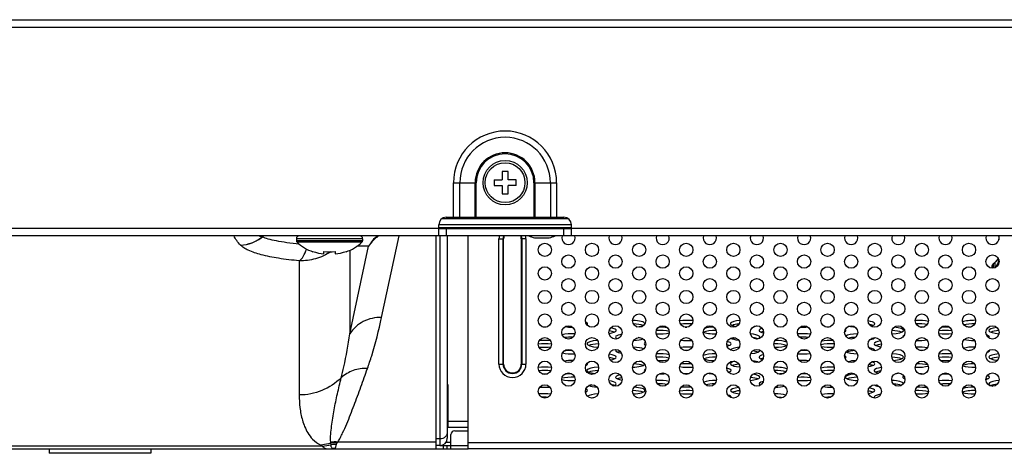
# Model space of a CAD drawing. Units: millimetres. Extents: x 0 to 4000, y 0 to 3000.
# Drawn here: x 1039 to 1173, y 550 to 609 of the extents above; entities that cross this region are included whole.
import ezdxf

# ---------------------------------------------------------------- set-up
doc = ezdxf.new("R2010")
doc.units = ezdxf.units.MM
doc.header["$LTSCALE"] = 220
for name, color, linetype in [('CLINCHING_NUT_M4_10_T04_TD_BL52', 7, 'CONTINUOUS'), ('CLINCHING_NUT_M6_08_BL12', 7, 'CONTINUOUS'), ('P484_BACK_COVER_PCM_B_COMM_BL10', 7, 'CONTINUOUS'), ('P484_OP_BEZEL_WO_G_B_BL1', 7, 'CONTINUOUS'), ('P484_OPS_BOT_BASE_COMMON_BL53', 7, 'CONTINUOUS'), ('P484_OPS_COVER_A2_BL72', 7, 'CONTINUOUS'), ('P484_SIDE_BEZEL_LB_BL50', 7, 'CONTINUOUS'), ('RIVET_T_125_BL99', 7, 'CONTINUOUS'), ('SCREW_M4X5_TRUSS_HEAD_BL90', 7, 'CONTINUOUS'), ('X401S_BEZEL_SCREW_M3_10_BL92', 7, 'CONTINUOUS')]:
    doc.layers.add(name, color=color, linetype=linetype)

# ---------------------------------------------------------------- blocks, each defined once
blk = doc.blocks.new('P484_OP_BEZEL_WO_G_B_BL1', base_point=(2000.54, 903.56))
at = {"layer": 'P484_OP_BEZEL_WO_G_B_BL1', "color": 7, "linetype": 'CONTINUOUS'}
for p, q in [((653.91, 608.89), (1174.84, 608.89)), ((1096.8, 582.09), (1112.8, 582.09)), ((1095.8, 579.59), (1095.8, 581.09)), ((1095.8, 580.59), (1113.8, 580.59)), ((1113.8, 579.59), (1113.8, 581.09)), ((1745.69, 579.59), (653.91, 579.59))]:
    blk.add_line(p, q, dxfattribs=at)
at = {"layer": 'P484_OP_BEZEL_WO_G_B_BL1', "color": 9, "linetype": 'CONTINUOUS'}
for p, q in [((652.91, 607.89), (1174.8, 607.89)), ((1097.8, 582.09), (1097.8, 586.79)), ((1097.8, 586.79), (1100.88, 586.79)), ((1098.65, 582.09), (1098.65, 586.79)), ((1100.74, 582.09), (1100.74, 586.79)), ((1100.88, 582.09), (1100.88, 586.79)), ((1108.72, 586.79), (1108.72, 582.09)), ((1108.72, 586.79), (1111.8, 586.79)), ((1108.86, 586.79), (1108.86, 582.09)), ((1110.95, 586.79), (1110.95, 582.09)), ((1111.8, 586.79), (1111.8, 582.09)), ((1095.8, 580.59), (652.91, 580.59)), ((1096.8, 580.59), (1096.8, 579.59)), ((1112.8, 579.59), (1112.8, 580.59)), ((1285.8, 580.59), (1113.8, 580.59))]:
    blk.add_line(p, q, dxfattribs=at)
for radius in [7, 6.15, 4.06, 3.92]:
    blk.add_arc((1104.8, 586.79), radius, 0, 180, dxfattribs=at)
at = {"layer": 'P484_OP_BEZEL_WO_G_B_BL1', "color": 7, "linetype": 'CONTINUOUS'}
for centre, start, end in [((1096.8, 581.09), 90, 180), ((1112.8, 581.09), 0, 90)]:
    blk.add_arc(centre, 1, start, end, dxfattribs=at)
blk = doc.blocks.new('P484_BACK_COVER_PCM_B_COMM_BL10', base_point=(1982.61, 1498.36))
at = {"layer": 'P484_BACK_COVER_PCM_B_COMM_BL10', "color": 9, "linetype": 'CONTINUOUS'}
for p, q in [((1113.8, 581.09), (1095.8, 581.09)), ((1071.83, 579.43), (1071.81, 579.44)), ((1088.02, 568.51), (1090.39, 579.59)), ((1068.89, 578.31), (1068.87, 578.32)), ((1083.72, 566.31), (1086.26, 578.17)), ((1086.26, 578.17), (1084.65, 578.17)), ((1083.72, 577.66), (1083.72, 566.31)), ((1076.84, 576.21), (1076.84, 558)), ((1079.97, 551.08), (823.12, 551.08)), ((1095.45, 551.62), (1082.07, 551.62)), ((1096.45, 550.69), (1096.45, 551.14)), ((1096.78, 551.59), (1097.45, 551.59)), ((1096.95, 550.69), (1096.95, 551.14)), ((1099.8, 551.09), (1097.45, 551.09))]:
    blk.add_line(p, q, dxfattribs=at)
at = {"layer": 'P484_BACK_COVER_PCM_B_COMM_BL10', "color": 7, "linetype": 'CONTINUOUS'}
for p, q in [((1113.8, 580.69), (1095.8, 580.69)), ((1095.45, 550.69), (1095.45, 579.59)), ((1097.45, 550.69), (1097.45, 552.64)), ((1097.95, 553.14), (1099.8, 553.14)), ((1095.98, 551.14), (1097.45, 551.14)), ((804.82, 550.69), (1099.8, 550.69))]:
    blk.add_line(p, q, dxfattribs=at)
at = {"layer": 'P484_BACK_COVER_PCM_B_COMM_BL10', "color": 9, "linetype": 'CONTINUOUS'}
for centre, radius, start, end in [((1085.82, 620.8), 43.67, 250.6917, 251.2936), ((1075.06, 576.16), 4.62, 132.0441, 134.8065), ((1075.09, 576.16), 4.62, 132.0303, 134.9016), ((1079.43, 558.75), 7.69, 274.0209, 283.0005), ((1081.68, 546.63), 5, 85.4517, 96.4474), ((1081.79, 546.35), 5.17, 87.654, 97.1469), ((1081.8, 546.13), 5.17, 88.8614, 97.1349), ((1080.97, 553.84), 3.15, 270.0204, 278.5459), ((1081.71, 545.73), 5.01, 89.8328, 93.1709)]:
    blk.add_arc(centre, radius, start, end, dxfattribs=at)
at = {"layer": 'P484_BACK_COVER_PCM_B_COMM_BL10', "color": 7, "linetype": 'CONTINUOUS'}
blk.add_arc((1097.95, 552.64), 0.5, 90, 180, dxfattribs=at)
for centre, start_param, end_param in [((1110.1, 566.75), 1.421983, 1.626232), ((1114, 567.66), -2.12359, -1.595411), ((1114, 567.66), 5.980092, 6.815842), ((1117.9, 566.75), 5.244117, 7.174661), ((1121.8, 567.66), 0.039369, 1.419481), ((1121.8, 567.2), 0.520682, 1.360131), ((1121.8, 567.66), -1.105177, -0.352358), ((1125.7, 566.75), 0.974979, 1.582596), ((1129.6, 567.66), 1.212467, 2.150377), ((1129.6, 567.2), 1.278071, 2.070133), ((1129.6, 567.66), -1.738336, -1.63277), ((1133.5, 566.75), 1.755341, 2.513286), ((1137.4, 567.66), 1.929126, 4.069282), ((1137.4, 567.2), 2.002142, 2.62091), ((1137.4, 567.66), -0.930741, -0.626984), ((1141.3, 566.75), 2.490328, 3.931135), ((1145.2, 567.66), -1.743113, -1.205481), ((1149.1, 566.75), 1.724074, 1.868783), ((1153, 567.66), -2.394504, -1.919939), ((1153, 567.66), 5.552685, 7.268264), ((1153, 567.2), 0.520682, 0.874971), ((1156.9, 566.75), 4.924768, 7.476478), ((1160.8, 567.66), 0.731034, 1.722111), ((1160.8, 567.2), 0.85344, 1.664091), ((1160.8, 567.66), -1.355247, -1.099167), ((1164.7, 566.75), 1.350209, 1.904829), ((1168.6, 567.66), 1.520502, 2.571651), ((1168.6, 567.2), 1.577129, 2.406269), ((1168.6, 567.66), -2.217376, -1.871541), ((1172.5, 566.75), 2.045799, 4.398315), ((1114, 565.85), 1.429732, 2.375048), ((1114, 565.39), 1.554153, 2.173911), ((1117.9, 566.29), 0.520682, 1.032114), ((1121.8, 565.85), 2.179508, 3.637943), ((1121.8, 565.39), 0.538647, 1.001989), ((1125.7, 566.75), -1.761077, -0.798698), ((1125.7, 566.29), 0.803473, 1.750605), ((1133.5, 566.75), -2.686128, -1.583082), ((1133.5, 566.29), 1.593293, 2.62091), ((1137.4, 565.85), -2.875396, -2.031061), ((1137.4, 565.39), 2.284904, 2.62091), ((1137.4, 565.85), 5.711519, 7.481201), ((1137.4, 565.39), 0.520682, 1.016299), ((1141.3, 566.29), 2.356613, 2.62091), ((1145.2, 565.85), 1.010911, 1.914962), ((1145.2, 565.39), 1.165781, 1.782897), ((1149.1, 566.75), 5.841299, 6.59607), ((1153, 565.85), 1.731507, 2.881938), ((1153, 565.39), 1.871359, 2.476538), ((1153, 565.85), -0.831434, -0.1313), ((1153, 565.39), 0.520682, 0.668487), ((1156.9, 566.29), 0.520682, 1.348027), ((1160.8, 565.85), 2.721931, 3.187201), ((1164.7, 566.75), -2.086513, -1.167784), ((1164.7, 566.29), 1.177532, 2.078962), ((1168.6, 565.85), 6.01768, 6.946342), ((1172.5, 566.29), 1.895527, 2.62091), ((1110.1, 564.48), 1.047578, 1.983638), ((1110.1, 564.94), -1.935447, -1.089859), ((1110.1, 564.94), 1.123705, 1.903624), ((1117.9, 564.94), 1.850317, 4.461277), ((1117.9, 564.48), 1.773046, 2.62091), ((1121.8, 564.04), 0.436246, 1.370913), ((1121.8, 565.85), -1.339761, -0.527148), ((1125.7, 564.94), 2.735399, 3.575354), ((1129.6, 564.04), 1.267759, 2.080974), ((1129.6, 565.85), -2.044215, -1.29786), ((1133.5, 564.48), 0.520682, 0.788489), ((1133.5, 564.94), 5.520881, 7.020914), ((1137.4, 564.04), 1.98984, 3.043486), ((1141.3, 564.48), 0.520682, 1.568062), ((1141.3, 564.94), -1.518842, -0.465612), ((1141.3, 564.94), 0.500906, 1.488401), ((1149.1, 564.48), 1.37169, 2.34229), ((1149.1, 564.94), -2.31111, -1.420657), ((1149.1, 564.94), 1.451993, 2.278173), ((1153, 564.04), 6.18371, 7.179954), ((1156.9, 564.94), 2.164877, 4.148826), ((1156.9, 564.48), 2.094015, 2.62091), ((1160.8, 564.04), 0.835246, 1.674333), ((1160.8, 565.85), -1.64615, -0.884157), ((1168.6, 564.04), 1.566804, 2.426508), ((1168.6, 565.85), -2.37316, -1.595299), ((1114, 564.04), -2.343235, -1.445848), ((1114, 563.58), 1.621065, 2.225117), ((1117.9, 562.67), 0.520682, 1.028125), ((1117.9, 563.13), 5.343352, 7.308648), ((1121.8, 564.04), 2.828163, 4.078492), ((1121.8, 563.58), 2.316163, 2.62091), ((1125.7, 562.67), 0.828141, 1.763986), ((1125.7, 563.13), 0.806288, 1.744615), ((1129.6, 563.58), 1.531059, 1.794444), ((1133.5, 563.13), 1.599133, 2.687829), ((1133.5, 562.67), 1.578497, 2.599149), ((1137.4, 564.04), 5.102839, 6.428823), ((1137.4, 563.58), 0.520682, 1.0341), ((1141.3, 563.13), 2.359222, 3.840658), ((1141.3, 562.67), 2.386742, 2.62091), ((1145.2, 564.04), -1.898198, -1.029845), ((1145.2, 563.58), 1.191783, 1.724476), ((1149.1, 563.13), 5.914395, 6.727776), ((1153, 564.04), -2.791156, -1.74798), ((1153, 563.58), 1.912006, 2.62091), ((1156.9, 562.67), 0.520682, 1.361027), ((1156.9, 563.13), 5.034615, 7.625269), ((1160.8, 563.58), 1.184465, 1.398793), ((1164.7, 562.67), 1.171293, 2.077886), ((1164.7, 563.13), 1.183955, 2.072187), ((1168.6, 563.58), 1.868071, 2.010857), ((1168.6, 564.04), 5.677782, 6.388127), ((1168.6, 563.58), 0.520682, 0.570522), ((1172.5, 563.13), 1.901623, 4.290182), ((1172.5, 562.67), 1.885197, 2.62091), ((1110.1, 561.32), 1.048869, 1.979412), ((1114, 562.23), 1.537943, 2.197731), ((1114, 562.23), 5.790562, 6.486785), ((1117.9, 561.32), 1.776933, 4.259745), ((1121.8, 562.23), 2.449601, 2.742826), ((1121.8, 562.23), -1.41617, -0.164936), ((1121.8, 561.76), 0.520682, 1.33243), ((1121.8, 562.23), 0.680869, 0.878258), ((1125.7, 563.13), -1.645279, -0.908512), ((1129.6, 562.23), -2.145469, -1.21798), ((1129.6, 561.76), 1.301532, 2.071054), ((1133.5, 563.13), -2.588768, -1.69598), ((1133.5, 561.32), 5.691463, 7.074404), ((1137.4, 562.23), 2.335703, 4.348927), ((1137.4, 561.76), 2.009295, 2.62091), ((1137.4, 562.23), 0.431355, 1.050373), ((1141.3, 561.32), 0.466311, 1.566165), ((1145.2, 562.23), 1.142887, 1.800978), ((1149.1, 561.32), 1.373617, 2.3449), ((1153, 562.23), 1.849108, 2.514175), ((1153, 562.23), 5.304398, 6.914252), ((1153, 561.76), 0.520682, 0.913718), ((1156.9, 561.32), 2.09734, 3.967129), ((1160.8, 562.23), -1.717757, -0.745539), ((1160.8, 561.76), 0.794445, 1.630061), ((1164.7, 563.13), -1.970298, -1.285153), ((1168.6, 562.23), -2.545238, -1.524262), ((1168.6, 561.76), 1.611892, 2.526976), ((1110.1, 560.86), 1.107524, 1.930379), ((1110.1, 561.32), -1.69384, -1.337202), ((1114, 559.95), 1.45138, 2.406384), ((1114, 560.41), 1.656431, 2.186929), ((1117.9, 560.86), 1.818081, 2.62091), ((1121.8, 560.41), 2.339768, 4.123696), ((1121.8, 559.95), 2.176485, 2.62091), ((1121.8, 560.41), 0.973635, 1.05144), ((1125.7, 561.32), 2.711838, 3.380575), ((1125.7, 561.32), -1.554774, -1.115088), ((1129.6, 560.41), 1.481899, 1.848284), ((1133.5, 561.32), -2.197276, -1.800495), ((1133.5, 560.86), 0.520682, 0.647211), ((1137.4, 560.41), 5.07627, 7.293639), ((1137.4, 559.95), 0.520682, 1.184612), ((1141.3, 560.86), 0.640433, 1.529955), ((1141.3, 561.32), -1.30231, -0.737585), ((1145.2, 559.95), 1.012202, 1.899255), ((1145.2, 560.41), 1.224581, 1.686933), ((1149.1, 560.86), 1.412147, 2.255244), ((1149.1, 561.32), -2.061339, -1.651265), ((1153, 560.41), 1.937417, 4.5549), ((1153, 559.95), 1.752258, 2.62091), ((1156.9, 560.86), 2.168407, 2.62091), ((1156.9, 561.32), -1.08502, -0.812478), ((1160.8, 560.41), 2.75603, 3.687476), ((1160.8, 560.41), 1.126192, 1.458277), ((1164.7, 561.32), -1.842377, -1.392637), ((1168.6, 560.41), 1.793062, 2.096133), ((1168.6, 560.41), 5.562777, 6.831412), ((1110.1, 559.51), -1.86912, -1.172845), ((1114, 560.41), -2.416308, -1.426774), ((1117.9, 559.51), -2.617191, -1.882834), ((1117.9, 559.05), 2.329319, 2.598157), ((1117.9, 559.51), 5.661534, 7.318588), ((1117.9, 559.05), 0.520682, 0.835657), ((1121.8, 558.6), 4.897829, 7.600011), ((1125.7, 559.51), 0.820457, 1.7659), ((1125.7, 559.05), 0.981787, 1.66161), ((1129.6, 558.6), 1.318787, 2.054881), ((1133.5, 559.51), 1.576595, 2.615462), ((1133.5, 559.05), 1.680744, 2.371066), ((1137.4, 558.6), 2.024545, 4.322068), ((1141.3, 559.51), 2.37793, 3.550136), ((1141.3, 559.51), -1.471917, -0.753026), ((1145.2, 560.41), -1.923, -0.991351), ((1149.1, 559.51), -2.175772, -1.469336), ((1149.1, 559.51), 0.069481, 0.253949), ((1153, 558.6), 5.322583, 7.184893), ((1156.9, 559.51), -2.878406, -2.27808), ((1156.9, 559.05), 2.484342, 2.62091), ((1156.9, 559.51), 0.039112, 1.363002), ((1156.9, 559.05), 0.551657, 1.246377), ((1160.8, 559.95), 2.597441, 2.62091), ((1160.8, 558.6), 0.810941, 1.614035), ((1164.7, 559.51), 1.167397, 2.084195), ((1164.7, 559.05), 1.28305, 1.958033), ((1168.6, 558.6), 1.627606, 2.504897), ((1168.6, 559.95), 0.520682, 0.709053), ((1172.5, 559.51), 1.882771, 3.886684), ((1172.5, 559.05), 2.012443, 2.62091), ((1098.4, 558.6), 2.312454, 2.382666), ((1098.4, 558.14), 2.312454, 2.382666), ((1098.4, 558.6), -2.382666, -2.312453), ((1110.1, 557.7), 1.096656, 1.940917), ((1110.1, 557.23), 1.321977, 1.725707), ((1114, 558.6), 5.741294, 6.771318), ((1114, 558.14), 0.520682, 0.54346), ((1117.9, 557.7), 1.80726, 2.844062), ((1117.9, 557.23), 2.128004, 2.255248), ((1121.8, 558.14), 0.520682, 1.41461), ((1129.6, 558.14), 1.2172, 2.151796), ((1129.6, 558.6), -2.124447, -1.246704), ((1133.5, 557.7), 6.180033, 6.962807), ((1137.4, 558.14), 1.932829, 2.62091), ((1141.3, 557.7), 0.61859, 1.538678), ((1141.3, 557.23), 0.978667, 1.312445), ((1149.1, 557.7), 1.402825, 2.267243), ((1149.1, 557.23), 1.611934, 2.002229), ((1153, 558.14), 0.520682, 0.984361), ((1156.9, 557.7), 2.155118, 3.361123), ((1160.8, 558.14), 0.725036, 1.71613), ((1160.8, 558.6), -1.685581, -0.741576), ((1168.6, 558.14), 1.526312, 2.579153), ((1168.6, 558.6), -2.576105, -1.557114), ((1098.4, 556.79), 2.312454, 2.382666), ((1098.4, 556.33), 2.312454, 2.382666), ((1098.4, 556.79), -2.382666, -2.312453), ((1098.4, 554.98), 2.312454, 2.382666)]:
    blk.add_ellipse(centre, major_axis=(2, 0), ratio=0.23227, start_param=start_param, end_param=end_param, dxfattribs=at)
at = {"layer": 'P484_BACK_COVER_PCM_B_COMM_BL10', "color": 9, "linetype": 'CONTINUOUS'}
for points, knots in [([(1068.87, 578.32), (1068.68, 578.52), (1068.35, 578.91), (1068.08, 579.36), (1068, 579.59)], [0, 0, 0, 0, 0.531592, 1, 1, 1, 1]), ([(1068.87, 578.32), (1069.4, 578.35), (1070.46, 578.57), (1071.39, 579.11), (1071.81, 579.44)], [0, 0, 0, 0, 0.49723, 1, 1, 1, 1]), ([(1068.89, 578.31), (1069.41, 578.33), (1070.47, 578.56), (1071.41, 579.1), (1071.83, 579.43)], [0, 0, 0, 0, 0.497227, 1, 1, 1, 1]), ([(1076.85, 578.47), (1076.29, 578.52), (1075.24, 578.63), (1073.83, 578.85), (1072.71, 579.11), (1072.08, 579.32), (1071.83, 579.43)], [0, 0, 0, 0, 0.331551, 0.613025, 0.836859, 1, 1, 1, 1]), ([(1087.68, 579.59), (1087.53, 579.5), (1086.99, 579.11), (1086.53, 578.6), (1086.26, 578.17)], [0, 0, 0, 0, 0.253215, 1, 1, 1, 1]), ([(1076.84, 576.21), (1075.9, 576.28), (1074.16, 576.48), (1071.84, 576.94), (1070.26, 577.44), (1069.35, 577.92), (1069.01, 578.17), (1068.89, 578.31)], [0, 0, 0, 0, 0.340758, 0.62877, 0.850021, 0.933708, 1, 1, 1, 1]), ([(1076.84, 576.21), (1077.06, 576.34), (1077.48, 576.87), (1077.73, 577.45), (1077.86, 577.8)], [0, 0, 0, 0, 0.413278, 1, 1, 1, 1]), ([(1081.13, 577.41), (1080.49, 577), (1079.11, 576.37), (1077.59, 576.18), (1076.84, 576.21)], [0, 0, 0, 0, 0.501136, 1, 1, 1, 1]), ([(1088.02, 568.51), (1087.59, 568.52), (1086.73, 568.44), (1085.53, 568.01), (1084.48, 567.29), (1083.94, 566.65), (1083.72, 566.31)], [0, 0, 0, 0, 0.255571, 0.507839, 0.755914, 1, 1, 1, 1]), ([(1086.11, 561.6), (1086.31, 562.17), (1087.06, 564.44), (1087.65, 566.77), (1088.02, 568.51)], [0, 0, 0, 0, 0.253262, 1, 1, 1, 1]), ([(1082.54, 560.33), (1082.67, 560.82), (1083.13, 562.8), (1083.49, 564.8), (1083.72, 566.31)], [0, 0, 0, 0, 0.251784, 1, 1, 1, 1]), ([(1086.11, 561.6), (1085.45, 561.63), (1084.15, 561.44), (1083.01, 560.76), (1082.54, 560.33)], [0, 0, 0, 0, 0.50681, 1, 1, 1, 1]), ([(1082.54, 560.33), (1081.8, 559.6), (1080, 558.41), (1077.89, 558), (1076.84, 558)], [0, 0, 0, 0, 0.498222, 1, 1, 1, 1]), ([(1081.11, 551.6), (1081.08, 551.96), (1081.11, 552.69), (1081.23, 553.79), (1081.39, 554.88), (1081.64, 556.33), (1082.02, 558.15), (1082.36, 559.6), (1082.54, 560.33)], [0, 0, 0, 0, 0.123062, 0.246781, 0.37115, 0.496062, 0.747242, 1, 1, 1, 1]), ([(1082.07, 551.62), (1082.2, 551.81), (1082.43, 552.22), (1082.84, 553.05), (1083.3, 554.09), (1083.81, 555.35), (1084.45, 557.01), (1085.21, 559.1), (1085.81, 560.77), (1086.11, 561.6)], [0, 0, 0, 0, 0.066312, 0.130672, 0.257088, 0.382061, 0.506287, 0.753547, 1, 1, 1, 1]), ([(1076.84, 558), (1076.84, 557.43), (1076.9, 556.27), (1077.17, 554.83), (1077.56, 553.69), (1078, 552.81), (1078.68, 551.89), (1079.36, 551.39), (1079.78, 551.19)], [0, 0, 0, 0, 0.220921, 0.445504, 0.561962, 0.684726, 0.821396, 1, 1, 1, 1]), ([(1081.14, 551.48), (1081.03, 551.44), (1080.58, 551.31), (1080.12, 551.23), (1079.78, 551.19)], [0, 0, 0, 0, 0.252391, 1, 1, 1, 1]), ([(1079.78, 551.19), (1079.79, 551.18), (1079.86, 551.15), (1079.93, 551.11), (1079.97, 551.08)], [0, 0, 0, 0, 0.272835, 1, 1, 1, 1]), ([(1079.97, 551.08), (1080.01, 551.01), (1080.11, 550.89), (1080.33, 550.77), (1080.63, 550.7), (1080.85, 550.69), (1080.97, 550.69)], [0, 0, 0, 0, 0.205404, 0.417144, 0.666832, 1, 1, 1, 1]), ([(1081.16, 551.26), (1081.16, 551.27), (1081.15, 551.35), (1081.15, 551.42), (1081.14, 551.48)], [0, 0, 0, 0, 0.238846, 1, 1, 1, 1]), ([(1081.44, 550.72), (1081.39, 550.74), (1081.31, 550.79), (1081.22, 550.91), (1081.17, 551.07), (1081.16, 551.19), (1081.16, 551.26)], [0, 0, 0, 0, 0.220922, 0.438841, 0.692069, 1, 1, 1, 1]), ([(1081.73, 550.73), (1081.75, 550.76), (1081.76, 550.83), (1081.8, 550.95), (1081.84, 551.11), (1081.88, 551.23), (1081.91, 551.3)], [0, 0, 0, 0, 0.145282, 0.357691, 0.642325, 1, 1, 1, 1]), ([(1081.91, 551.3), (1081.91, 551.31), (1081.94, 551.39), (1081.97, 551.46), (1082, 551.51)], [0, 0, 0, 0, 0.231142, 1, 1, 1, 1]), ([(1082, 551.51), (1082, 551.52), (1082.02, 551.56), (1082.05, 551.59), (1082.07, 551.62)], [0, 0, 0, 0, 0.231347, 1, 1, 1, 1]), ([(1081.7, 550.69), (1081.68, 550.69), (1081.59, 550.69), (1081.5, 550.71), (1081.44, 550.72)], [0, 0, 0, 0, 0.259603, 1, 1, 1, 1]), ([(1081.7, 550.69), (1081.7, 550.69), (1081.72, 550.72), (1081.72, 550.72), (1081.73, 550.73)], [0, 0, 0, 0, 0.232, 1, 1, 1, 1])]:
    blk.add_open_spline(points, degree=3, knots=knots, dxfattribs=at)
for points in [[(1087.46, 579.59), (1086.98, 579.2), (1086.56, 578.71), (1086.26, 578.17)], [(1081.14, 551.48), (1081.13, 551.52), (1081.12, 551.56), (1081.11, 551.6)]]:
    blk.add_open_spline(points, degree=3, dxfattribs=at)
blk = doc.blocks.new('CLINCHING_NUT_M6_08_BL12', base_point=(1790.79, 960.34))
at = {"layer": 'CLINCHING_NUT_M6_08_BL12', "color": 7, "linetype": 'CONTINUOUS'}
for p, q in [((1042.9, 550.69), (1042.9, 550.09)), ((1056.7, 550.09), (1042.9, 550.09)), ((1056.7, 550.69), (1056.7, 550.09))]:
    blk.add_line(p, q, dxfattribs=at)
blk = doc.blocks.new('P484_SIDE_BEZEL_LB_BL50', base_point=(1993.77, 950.03))
at = {"layer": 'P484_SIDE_BEZEL_LB_BL50', "color": 7, "linetype": 'CONTINUOUS'}
blk.add_line((1113.4, 581.89), (1096.2, 581.89), dxfattribs=at)
blk = doc.blocks.new('CLINCHING_NUT_M4_10_T04_TD_BL52', base_point=(1738.25, 1498.98))
at = {"layer": 'CLINCHING_NUT_M4_10_T04_TD_BL52', "color": 7, "linetype": 'CONTINUOUS'}
for p, q in [((1171.86, 579.53), (1171.86, 579.05)), ((1170.9, 575.34), (1170.9, 575.2))]:
    blk.add_line(p, q, dxfattribs=at)
at = {"layer": 'CLINCHING_NUT_M4_10_T04_TD_BL52', "color": 9, "linetype": 'CONTINUOUS'}
for p, q in [((1171.08, 575.76), (1171.13, 575.81)), ((1171.08, 575.76), (1171.08, 575.2)), ((1171.36, 576), (1171.41, 576.06)), ((1171.36, 575.27), (1171.36, 576))]:
    blk.add_line(p, q, dxfattribs=at)
at = {"layer": 'CLINCHING_NUT_M4_10_T04_TD_BL52', "color": 7, "linetype": 'CONTINUOUS'}
for points in [[(1171.75, 576.59), (1171.71, 576.48), (1171.57, 576.26), (1171.41, 576.06)], [(1171.13, 575.81), (1171.06, 575.75), (1170.98, 575.64), (1170.93, 575.52), (1170.9, 575.39), (1170.9, 575.34)], [(1171.41, 576.06), (1171.32, 575.98), (1171.22, 575.89), (1171.13, 575.81)]]:
    blk.add_lwpolyline(points, dxfattribs=at)
at = {"layer": 'CLINCHING_NUT_M4_10_T04_TD_BL52', "color": 9, "linetype": 'CONTINUOUS'}
for centre, radius, start, end in [((1168.64, 578.85), 3.94, 308.3141, 309.3388), ((1168.65, 578.84), 3.93, 309.3369, 313.7782), ((1170.35, 577.1), 1.49, 312.8337, 315.5022)]:
    blk.add_arc(centre, radius, start, end, dxfattribs=at)
for points, knots in [([(1171.84, 576.39), (1171.82, 576.19), (1171.7, 575.79), (1171.49, 575.43), (1171.37, 575.27)], [0, 0, 0, 0, 0.505599, 1, 1, 1, 1]), ([(1171.75, 576.58), (1171.73, 576.53), (1171.65, 576.34), (1171.52, 576.16), (1171.41, 576.05)], [0, 0, 0, 0, 0.261128, 1, 1, 1, 1]), ([(1171.08, 575.76), (1171.02, 575.7), (1170.93, 575.57), (1170.9, 575.42), (1170.9, 575.34)], [0, 0, 0, 0, 0.501893, 1, 1, 1, 1])]:
    blk.add_open_spline(points, degree=3, knots=knots, dxfattribs=at)
blk = doc.blocks.new('P484_OPS_BOT_BASE_COMMON_BL53', base_point=(1773.47, 1497.43))
at = {"layer": 'P484_OPS_BOT_BASE_COMMON_BL53', "color": 9, "linetype": 'CONTINUOUS'}
for p, q in [((1095.95, 580.69), (1095.95, 580.59)), ((1095.95, 579.59), (1095.95, 551.14)), ((1097.05, 554.6), (1096.95, 554.6)), ((1096.95, 554.45), (1097.05, 554.45)), ((1099.8, 554.39), (1097.05, 554.39)), ((1095.95, 552.04), (1095.45, 552.04))]:
    blk.add_line(p, q, dxfattribs=at)
at = {"layer": 'P484_OPS_BOT_BASE_COMMON_BL53', "color": 7, "linetype": 'CONTINUOUS'}
for p, q in [((1096.95, 580.69), (1096.95, 580.59)), ((1096.95, 579.59), (1096.95, 552.14)), ((1097.05, 559.39), (1096.95, 559.39)), ((1097.05, 553.59), (1097.05, 559.39)), ((1096.95, 554.89), (1097.05, 554.89)), ((1097.05, 554.39), (1096.95, 554.39)), ((1099.8, 553.59), (1096.95, 553.59)), ((1095.95, 551.14), (1095.45, 551.14))]:
    blk.add_line(p, q, dxfattribs=at)
blk.add_arc((1095.95, 552.14), 1, 270, 360, dxfattribs=at)
at = {"layer": 'P484_OPS_BOT_BASE_COMMON_BL53', "color": 9, "linetype": 'CONTINUOUS'}
blk.add_open_spline([(1096.95, 552.98), (1096.95, 552.85), (1096.9, 552.6), (1096.67, 552.29), (1096.34, 552.09), (1096.08, 552.04), (1095.95, 552.04)], degree=3, knots=[0, 0, 0, 0, 0.2426, 0.489602, 0.742693, 1, 1, 1, 1], dxfattribs=at)
blk = doc.blocks.new('P484_OPS_COVER_A2_BL72', base_point=(2206.65, 1496.43))
at = {"layer": 'P484_OPS_COVER_A2_BL72', "color": 7, "linetype": 'CONTINUOUS'}
for p, q in [((1099.8, 580.69), (1099.8, 580.59)), ((1099.8, 550.69), (1099.8, 579.59)), ((1104.6, 562.19), (1104.6, 579.19)), ((1107, 579.19), (1107, 562.19)), ((1299.8, 550.69), (1099.8, 550.69))]:
    blk.add_line(p, q, dxfattribs=at)
at = {"layer": 'P484_OPS_COVER_A2_BL72', "color": 9, "linetype": 'CONTINUOUS'}
for p, q in [((1103.97, 562.19), (1103.97, 579.19)), ((1103.97, 579.19), (1104.6, 579.19)), ((1104.53, 562.19), (1104.53, 579.19)), ((1107.63, 579.19), (1107, 579.19)), ((1107.06, 579.19), (1107.06, 562.19)), ((1107.63, 579.19), (1107.63, 562.19)), ((1103.97, 562.19), (1104.6, 562.19)), ((1107, 562.19), (1107.63, 562.19)), ((1299.8, 551.49), (1099.8, 551.49))]:
    blk.add_line(p, q, dxfattribs=at)
at = {"layer": 'P484_OPS_COVER_A2_BL72', "color": 7, "linetype": 'CONTINUOUS'}
for centre in [(1110.2, 577.69), (1116.6, 577.69), (1123, 577.69), (1129.4, 577.69), (1135.8, 577.69), (1142.2, 577.69), (1148.6, 577.69), (1155, 577.69), (1161.4, 577.69), (1167.8, 577.69), (1113.4, 576.09), (1119.8, 576.09), (1126.2, 576.09), (1132.6, 576.09), (1139, 576.09), (1145.4, 576.09), (1151.8, 576.09), (1158.2, 576.09), (1164.6, 576.09), (1171, 576.09), (1110.2, 574.49), (1116.6, 574.49), (1123, 574.49), (1129.4, 574.49), (1135.8, 574.49), (1142.2, 574.49), (1148.6, 574.49), (1155, 574.49), (1161.4, 574.49), (1167.8, 574.49), (1113.4, 572.89), (1119.8, 572.89), (1126.2, 572.89), (1132.6, 572.89), (1139, 572.89), (1145.4, 572.89), (1151.8, 572.89), (1158.2, 572.89), (1164.6, 572.89), (1171, 572.89), (1110.2, 571.29), (1116.6, 571.29), (1123, 571.29), (1129.4, 571.29), (1135.8, 571.29), (1142.2, 571.29), (1148.6, 571.29), (1155, 571.29), (1161.4, 571.29), (1167.8, 571.29), (1113.4, 569.69), (1119.8, 569.69), (1126.2, 569.69), (1132.6, 569.69), (1139, 569.69), (1145.4, 569.69), (1151.8, 569.69), (1158.2, 569.69), (1164.6, 569.69), (1171, 569.69), (1110.2, 568.09), (1116.6, 568.09), (1123, 568.09), (1129.4, 568.09), (1135.8, 568.09), (1142.2, 568.09), (1148.6, 568.09), (1155, 568.09), (1161.4, 568.09), (1167.8, 568.09), (1113.4, 566.49), (1119.8, 566.49), (1126.2, 566.49), (1132.6, 566.49), (1139, 566.49), (1145.4, 566.49), (1151.8, 566.49), (1158.2, 566.49), (1164.6, 566.49), (1171, 566.49), (1110.2, 564.89), (1116.6, 564.89), (1123, 564.89), (1129.4, 564.89), (1135.8, 564.89), (1142.2, 564.89), (1148.6, 564.89), (1155, 564.89), (1161.4, 564.89), (1167.8, 564.89), (1113.4, 563.29), (1119.8, 563.29), (1126.2, 563.29), (1132.6, 563.29), (1139, 563.29), (1145.4, 563.29), (1151.8, 563.29), (1158.2, 563.29), (1164.6, 563.29), (1171, 563.29), (1110.2, 561.69), (1116.6, 561.69), (1123, 561.69), (1129.4, 561.69), (1135.8, 561.69), (1142.2, 561.69), (1148.6, 561.69), (1155, 561.69), (1161.4, 561.69), (1167.8, 561.69), (1113.4, 560.09), (1119.8, 560.09), (1126.2, 560.09), (1132.6, 560.09), (1139, 560.09), (1145.4, 560.09), (1151.8, 560.09), (1158.2, 560.09), (1164.6, 560.09), (1171, 560.09), (1110.2, 558.49), (1116.6, 558.49), (1123, 558.49), (1129.4, 558.49), (1135.8, 558.49), (1142.2, 558.49), (1148.6, 558.49), (1155, 558.49), (1161.4, 558.49), (1167.8, 558.49)]:
    blk.add_circle(centre, 0.9, dxfattribs=at)
at = {"layer": 'P484_OPS_COVER_A2_BL72', "color": 9, "linetype": 'CONTINUOUS'}
for centre, radius, start, end in [((1105.8, 579.19), 1.83, 124.8459, 129.9512), ((1105.8, 579.19), 1.83, 167.3477, 180), ((1105.8, 579.19), 1.27, 161.5204, 180), ((1105.8, 579.19), 1.27, 0, 18.4796), ((1105.8, 579.19), 1.83, 0, 12.6523), ((1105.8, 562.19), 1.83, 180, 360), ((1105.8, 562.19), 1.27, 180, 360)]:
    blk.add_arc(centre, radius, start, end, dxfattribs=at)
at = {"layer": 'P484_OPS_COVER_A2_BL72', "color": 7, "linetype": 'CONTINUOUS'}
for centre, radius, start, end in [((1105.8, 579.19), 1.2, 160.483, 180), ((1105.8, 579.19), 1.2, 0, 19.517), ((1113.4, 579.29), 0.9, 160.4529, 19.5471), ((1119.8, 579.29), 0.9, 160.4529, 19.5471), ((1126.2, 579.29), 0.9, 160.4529, 19.5471), ((1132.6, 579.29), 0.9, 160.4529, 19.5471), ((1139, 579.29), 0.9, 160.4529, 19.5471), ((1145.4, 579.29), 0.9, 160.4529, 19.5471), ((1151.8, 579.29), 0.9, 160.4529, 19.5471), ((1158.2, 579.29), 0.9, 160.4529, 19.5471), ((1164.6, 579.29), 0.9, 160.4529, 19.5471), ((1171, 579.29), 0.9, 160.4529, 19.5471), ((1105.8, 562.19), 1.2, 180, 360)]:
    blk.add_arc(centre, radius, start, end, dxfattribs=at)
blk = doc.blocks.new('SCREW_M4X5_TRUSS_HEAD_BL90', base_point=(2206.65, 899.76))
at = {"layer": 'SCREW_M4X5_TRUSS_HEAD_BL90', "color": 7, "linetype": 'CONTINUOUS'}
for p, q in [((1076.45, 579.19), (1076.45, 578.92)), ((1085.45, 579.19), (1085.45, 578.92)), ((1078.7, 577.41), (1078.7, 577.46)), ((1080.2, 577.14), (1080.2, 577.46)), ((1081.7, 577.46), (1081.7, 577.14)), ((1083.2, 577.46), (1083.2, 577.41))]:
    blk.add_line(p, q, dxfattribs=at)
at = {"layer": 'SCREW_M4X5_TRUSS_HEAD_BL90', "color": 9, "linetype": 'CONTINUOUS'}
for p, q in [((1085.45, 579.19), (1076.45, 579.19)), ((1085.45, 578.92), (1076.45, 578.92)), ((1085.35, 578.7), (1076.54, 578.7))]:
    blk.add_line(p, q, dxfattribs=at)
at = {"layer": 'SCREW_M4X5_TRUSS_HEAD_BL90', "color": 7, "linetype": 'CONTINUOUS'}
for centre, radius, start, end in [((1076.85, 579.19), 0.4, 92.7372, 180), ((1085.05, 579.19), 0.4, 0, 87.2628), ((1076.75, 578.92), 0.3, 180, 227.1836), ((1080.65, 583.13), 6.04, 227.1836, 251.1591), ((1081.25, 583.13), 6.04, 288.8409, 312.8164), ((1085.15, 578.92), 0.3, 312.8164, 360), ((1080.95, 583.97), 6.56, 263.4328, 276.5672)]:
    blk.add_arc(centre, radius, start, end, dxfattribs=at)
for points in [[(1078.7, 577.46), (1079.18, 577.29), (1079.69, 577.18), (1080.2, 577.14)], [(1081.7, 577.14), (1082.21, 577.18), (1082.72, 577.29), (1083.2, 577.46)]]:
    blk.add_open_spline(points, degree=3, dxfattribs=at)
blk = doc.blocks.new('X401S_BEZEL_SCREW_M3_10_BL92', base_point=(2206.65, 891.91))
at = {"layer": 'X401S_BEZEL_SCREW_M3_10_BL92', "color": 7, "linetype": 'CONTINUOUS'}
for p, q in [((1103.3, 587.19), (1103.3, 586.39)), ((1103.3, 587.19), (1104.4, 587.19)), ((1104.4, 588.29), (1104.4, 587.19)), ((1105.2, 588.29), (1104.4, 588.29)), ((1105.2, 587.19), (1105.2, 588.29)), ((1106.3, 587.19), (1105.2, 587.19)), ((1106.3, 586.39), (1106.3, 587.19)), ((1103.3, 586.39), (1104.4, 586.39)), ((1104.4, 586.39), (1104.4, 585.29)), ((1105.2, 585.29), (1105.2, 586.39)), ((1106.3, 586.39), (1105.2, 586.39)), ((1104.4, 585.29), (1105.2, 585.29))]:
    blk.add_line(p, q, dxfattribs=at)
blk.add_circle((1104.8, 586.79), 3, dxfattribs=at)
at = {"layer": 'X401S_BEZEL_SCREW_M3_10_BL92', "color": 9, "linetype": 'CONTINUOUS'}
blk.add_circle((1104.8, 586.79), 2.7, dxfattribs=at)
blk = doc.blocks.new('RIVET_T_125_BL99', base_point=(2206.65, 903.38))
at = {"layer": 'RIVET_T_125_BL99', "color": 7, "linetype": 'CONTINUOUS'}
blk.add_line((1108.8, 579.31), (1110.8, 579.31), dxfattribs=at)
for start, end in [(220.4497, 222.4005), (317.5995, 319.5503), (245.1574, 256.4587), (283.5413, 294.8426)]:
    blk.add_arc((1109.8, 583.46), 4.27, start, end, dxfattribs=at)

msp = doc.modelspace()

# ---------------------------------------------------------------- block references
at = {"layer": 'CLINCHING_NUT_M4_10_T04_TD_BL52'}
msp.add_blockref('CLINCHING_NUT_M4_10_T04_TD_BL52', (1738.2453, 1498.9784), dxfattribs=at)
at = {"layer": 'CLINCHING_NUT_M6_08_BL12'}
msp.add_blockref('CLINCHING_NUT_M6_08_BL12', (1790.7916, 960.3407), dxfattribs=at)
at = {"layer": 'P484_BACK_COVER_PCM_B_COMM_BL10'}
msp.add_blockref('P484_BACK_COVER_PCM_B_COMM_BL10', (1982.6116, 1498.3571), dxfattribs=at)
at = {"layer": 'P484_OP_BEZEL_WO_G_B_BL1'}
msp.add_blockref('P484_OP_BEZEL_WO_G_B_BL1', (2000.5366, 903.5607), dxfattribs=at)
at = {"layer": 'P484_OPS_BOT_BASE_COMMON_BL53'}
msp.add_blockref('P484_OPS_BOT_BASE_COMMON_BL53', (1773.4731, 1497.4321), dxfattribs=at)
at = {"layer": 'P484_OPS_COVER_A2_BL72'}
msp.add_blockref('P484_OPS_COVER_A2_BL72', (2206.6524, 1496.4256), dxfattribs=at)
at = {"layer": 'P484_SIDE_BEZEL_LB_BL50'}
msp.add_blockref('P484_SIDE_BEZEL_LB_BL50', (1993.7732, 950.0298), dxfattribs=at)
at = {"layer": 'RIVET_T_125_BL99'}
msp.add_blockref('RIVET_T_125_BL99', (2206.6524, 903.3751), dxfattribs=at)
at = {"layer": 'SCREW_M4X5_TRUSS_HEAD_BL90'}
msp.add_blockref('SCREW_M4X5_TRUSS_HEAD_BL90', (2206.6524, 899.7607), dxfattribs=at)
at = {"layer": 'X401S_BEZEL_SCREW_M3_10_BL92'}
msp.add_blockref('X401S_BEZEL_SCREW_M3_10_BL92', (2206.6524, 891.9107), dxfattribs=at)

doc.saveas('drawing.dxf')
